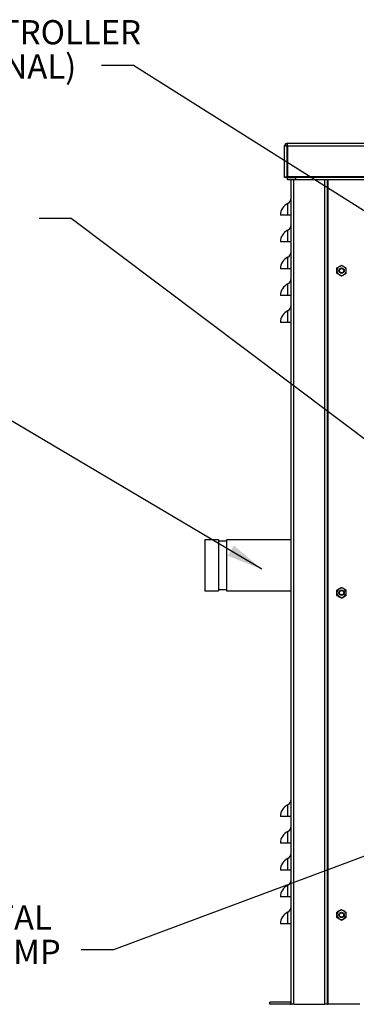
# Model space of a CAD drawing. Units: inches. Extents: x 1 to 203, y 0 to 131.
# Drawn here: x 72 to 88, y 25 to 71 of the extents above; entities that cross this region are included whole.
import ezdxf

# ---------------------------------------------------------------- set-up
doc = ezdxf.new("R2010")
doc.units = ezdxf.units.IN
doc.header["$MEASUREMENT"] = 0
doc.layers.add('SLD-0', color=7, linetype='Continuous')
doc.styles.add('SLDTEXTSTYLE0', font='TXT', dxfattribs={"width": 0.605})
doc.dimstyles.new('SLDDIMSTYLE0', dxfattribs={"dimtxt": 0.18, "dimasz": 1.6875, "dimexe": 0, "dimexo": 0.0625, "dimgap": 0, "dimtad": 0, "dimtih": 1, "dimtoh": 1, "dimdec": 0, "dimrnd": 1e-09, "dimzin": 0, "dimdsep": 46, "dimlunit": 5, "dimtxsty": 'Standard', "dimsah": 1, "dimcen": 0.09, "dimadec": 0, "dimazin": 0, "dimtfac": 1.6875, "dimtdec": 0, "dimtofl": 0, "dimtmove": 0, "dimatfit": 3, "dimfxl": 0, "dimfrac": 2, "dimtolj": 1, "dimtzin": 0, "dimarcsym": 0})

# ---------------------------------------------------------------- blocks, each defined once
blk = doc.blocks.new('SW_NOTE_19')
at = {"layer": 'SLD-0', "color": 0, "ltscale": 12, "char_height": 1.125, "attachment_point": 1, "style": 'SLDTEXTSTYLE0'}
for s, insert in [('7.5 HP HORIZONTAL', (-15.815, 2.063)), ('END-SUCTION PUMP', (-15.815, 0.466))]:
    blk.add_mtext(s, dxfattribs=dict(at, insert=insert))
blk = doc.blocks.new('SW_NOTE_23')
at = {"layer": 'SLD-0', "color": 0, "ltscale": 12, "char_height": 1.125, "attachment_point": 1, "style": 'SLDTEXTSTYLE0'}
for s, insert in [('IRRIGATION CONTROLLER', (-16.762, 2.106)), ('BRACKET (OPTIONAL)', (-16.762, 0.509))]:
    blk.add_mtext(s, dxfattribs=dict(at, insert=insert))

msp = doc.modelspace()

# ---------------------------------------------------------------- linework, layer by layer
at = {"color": 7, "linetype": 'Continuous', "lineweight": 25, "ltscale": 12}
for p, q in [((84.40686, 64.6571), (84.50686, 64.6571)), ((84.40686, 63.2151), (84.40686, 64.6571)), ((84.50686, 64.6571), (84.50686, 63.2151)), ((84.53586, 64.6571), (84.50686, 64.6571)), ((84.53586, 64.6571), (84.53586, 64.7861)), ((84.53586, 64.7861), (120.83586, 64.7861)), ((84.53586, 64.6571), (84.53586, 63.2151)), ((84.53586, 64.6571), (120.85779, 64.6571)), ((84.40686, 63.1861), (84.40686, 63.2151)), ((84.40686, 63.2151), (84.50686, 63.2151)), ((84.50686, 63.2151), (84.50686, 63.1861)), ((84.53586, 63.2151), (84.50686, 63.2151)), ((84.53586, 63.1861), (84.50686, 63.1861)), ((84.53586, 63.2151), (84.53586, 63.1861)), ((120.85779, 63.2151), (84.53586, 63.2151)), ((84.53586, 63.0861), (84.53586, 63.1861)), ((84.53586, 63.1861), (84.91086, 63.1861)), ((84.91086, 63.0861), (84.53586, 63.0861)), ((84.71086, 24.8151), (84.71086, 63.0861)), ((84.91086, 63.1861), (84.91086, 63.0861)), ((120.48279, 63.1861), (84.91086, 63.1861)), ((120.48279, 63.0861), (84.91086, 63.0861)), ((86.41086, 24.6861), (86.41086, 63.0861)), ((84.55372, 61.4361), (84.55372, 61.9782)), ((84.55372, 61.4361), (84.21086, 61.4361)), ((84.71086, 61.4361), (84.55372, 61.4361)), ((84.55372, 60.1861), (84.55372, 60.7282)), ((84.55372, 60.1861), (84.21086, 60.1861)), ((84.71086, 60.1861), (84.55372, 60.1861)), ((84.55372, 58.9361), (84.55372, 59.4782)), ((84.55372, 58.9361), (84.21086, 58.9361)), ((84.71086, 58.9361), (84.55372, 58.9361)), ((84.55372, 57.6861), (84.55372, 58.2282)), ((84.55372, 57.6861), (84.21086, 57.6861)), ((84.71086, 57.6861), (84.55372, 57.6861)), ((84.55372, 56.4361), (84.55372, 56.9782)), ((84.55372, 56.4361), (84.21086, 56.4361)), ((84.71086, 56.4361), (84.55372, 56.4361)), ((81.31336, 46.3111), (80.68836, 46.3111)), ((80.68836, 46.3111), (80.68836, 45.1236)), ((81.31336, 46.3111), (81.31336, 45.1236)), ((84.71086, 46.3111), (81.68836, 46.3111)), ((81.68836, 46.3111), (81.68836, 45.1236)), ((81.68836, 46.2486), (81.31336, 46.2486)), ((80.68836, 45.1236), (80.68836, 43.9361)), ((81.31336, 45.1236), (81.31336, 43.9361)), ((81.68836, 45.1236), (81.68836, 43.9361)), ((80.68836, 43.9361), (81.31336, 43.9361)), ((81.31336, 43.9986), (81.68836, 43.9986)), ((81.68836, 43.9361), (84.71086, 43.9361)), ((84.55372, 33.4361), (84.55372, 33.9782)), ((84.55372, 33.4361), (84.21086, 33.4361)), ((84.71086, 33.4361), (84.55372, 33.4361)), ((84.55372, 32.1861), (84.55372, 32.7282)), ((84.55372, 32.1861), (84.21086, 32.1861)), ((84.71086, 32.1861), (84.55372, 32.1861)), ((84.55372, 30.9361), (84.55372, 31.4782)), ((84.55372, 30.9361), (84.21086, 30.9361)), ((84.71086, 30.9361), (84.55372, 30.9361)), ((84.55372, 29.6861), (84.55372, 30.2282)), ((84.55372, 29.6861), (84.21086, 29.6861)), ((84.71086, 29.6861), (84.55372, 29.6861)), ((84.55372, 28.4361), (84.55372, 28.9782)), ((84.55372, 28.4361), (84.21086, 28.4361)), ((84.71086, 28.4361), (84.55372, 28.4361)), ((83.71086, 24.6861), (83.71086, 24.7861)), ((84.68186, 24.7861), (83.71086, 24.7861)), ((84.68186, 24.7861), (84.68186, 24.6861)), ((84.71086, 24.6894), (84.71086, 24.8151)), ((84.68186, 24.6861), (83.71086, 24.6861)), ((84.71086, 24.6861), (84.71086, 24.6894)), ((84.83986, 24.6861), (84.71086, 24.6861)), ((84.83986, 24.6861), (86.28186, 24.6861)), ((86.41086, 24.6861), (86.28186, 24.6861)), ((86.41086, 24.6861), (86.43986, 24.6861)), ((87.91086, 24.6861), (86.43986, 24.6861))]:
    msp.add_line(p, q, dxfattribs=at)
at = {"color": 8, "linetype": 'Continuous', "lineweight": 25, "ltscale": 12}
for p, q in [((84.83986, 24.6861), (84.83986, 63.0861)), ((86.28186, 24.6861), (86.28186, 63.0861)), ((86.43986, 24.6861), (86.43986, 63.0861))]:
    msp.add_line(p, q, dxfattribs=at)
at = {"color": 7, "linetype": 'Continuous', "lineweight": 25, "ltscale": 144}
for centre, radius in [((87.06086, 58.8486), 0.125), ((87.06086, 58.8486), 0.1005), ((87.06086, 43.8486), 0.125), ((87.06086, 43.8486), 0.1005), ((87.06086, 28.8486), 0.125), ((87.06086, 28.8486), 0.1005)]:
    msp.add_circle(centre, radius, dxfattribs=at)
for centre, radius, start, end in [((84.53586, 64.6571), 0.129, 90, 180), ((84.81086, 61.4361), 0.6, 115.376934, 180), ((84.43586, 62.22667), 0.275, 295.376934, 0), ((84.81086, 60.1861), 0.6, 115.376934, 180), ((84.43586, 60.97667), 0.275, 295.376934, 0), ((84.43586, 59.72667), 0.275, 295.376934, 0), ((84.81086, 58.9361), 0.6, 115.376934, 180), ((87.06086, 58.8486), 0.21875, 120, 180), ((87.06086, 58.8486), 0.21875, 180, 240), ((87.06086, 58.8486), 0.21875, 60, 120), ((87.06086, 58.8486), 0.21875, 0, 60), ((87.06086, 58.8486), 0.21875, 300, 0), ((84.43586, 58.47667), 0.275, 295.376934, 0), ((87.06086, 58.8486), 0.21875, 240, 300), ((84.81086, 57.6861), 0.6, 115.376934, 180), ((84.81086, 56.4361), 0.6, 115.376934, 180), ((84.43586, 57.22667), 0.275, 295.376934, 0), ((87.06086, 43.8486), 0.21875, 120, 180), ((87.06086, 43.8486), 0.21875, 60, 120), ((87.06086, 43.8486), 0.21875, 0, 60), ((87.06086, 43.8486), 0.21875, 180, 240), ((87.06086, 43.8486), 0.21875, 240, 300), ((87.06086, 43.8486), 0.21875, 300, 0), ((84.81086, 33.4361), 0.6, 115.376934, 180), ((84.43586, 34.22667), 0.275, 295.376934, 0), ((84.81086, 32.1861), 0.6, 115.376934, 180), ((84.43586, 32.97667), 0.275, 295.376934, 0), ((84.43586, 31.72667), 0.275, 295.376934, 0), ((84.81086, 30.9361), 0.6, 115.376934, 180), ((84.43586, 30.47667), 0.275, 295.376934, 0), ((84.81086, 29.6861), 0.6, 115.376934, 180), ((84.81086, 28.4361), 0.6, 115.376934, 180), ((84.43586, 29.22667), 0.275, 295.376934, 0), ((87.06086, 28.8486), 0.21875, 120, 180), ((87.06086, 28.8486), 0.21875, 60, 120), ((87.06086, 28.8486), 0.21875, 0, 60), ((87.06086, 28.8486), 0.21875, 180, 240), ((87.06086, 28.8486), 0.21875, 240, 300), ((87.06086, 28.8486), 0.21875, 300, 0), ((84.68186, 24.8151), 0.029, 270, 0), ((84.68186, 24.8151), 0.129, 270, 282.991482)]:
    msp.add_arc(centre, radius, start, end, dxfattribs=at)
msp.add_ellipse((84.53586, 64.6571), major_axis=(0, 0.129), ratio=0.2248062, start_param=0, end_param=1.57079633, dxfattribs=at)
at = {"color": 7, "linetype": 'Continuous', "lineweight": 25, "ltscale": 12}
for points, knots in [([(84.50686, 63.1861), (84.50675, 63.1861), (84.5028, 63.1861), (84.49504, 63.1861), (84.48371, 63.1861), (84.47448, 63.1861), (84.4673, 63.1861), (84.46215, 63.1861), (84.45568, 63.1861), (84.44958, 63.1861), (84.44375, 63.1861), (84.43952, 63.1861), (84.43544, 63.1861), (84.43156, 63.1861), (84.42734, 63.1861), (84.42233, 63.1861), (84.41736, 63.1861), (84.41388, 63.1861), (84.41144, 63.1861), (84.40961, 63.1861), (84.40805, 63.1861), (84.40705, 63.1861), (84.40693, 63.1861), (84.40686, 63.1861)], [0, 0, 0, 0, 0.00233663, 0.07909546, 0.15581897, 0.23198543, 0.2701489, 0.30834461, 0.34344826, 0.41378488, 0.44908448, 0.48498615, 0.52095396, 0.55713815, 0.59340212, 0.64607212, 0.71940578, 0.78003465, 0.80716652, 0.85469119, 0.9024754, 0.95109062, 1, 1, 1, 1]), ([(86.84211, 58.97489), (86.87569, 58.99428), (86.91172, 59.01509), (86.94896, 59.03658), (86.95149, 59.03804)], [0, 0, 0, 0, 0.93206447, 1, 1, 1, 1]), ([(86.84211, 58.8486), (86.84211, 58.85677), (86.84211, 58.89988), (86.84211, 58.94132), (86.84211, 58.97489)], [0, 0, 0, 0, 0.18966375, 1, 1, 1, 1]), ([(86.84211, 58.7223), (86.84211, 58.73295), (86.84211, 58.77357), (86.84211, 58.81674), (86.84211, 58.8486)], [0, 0, 0, 0, 0.26209151, 1, 1, 1, 1]), ([(86.95149, 58.65916), (86.91893, 58.67795), (86.8816, 58.69951), (86.84659, 58.71972), (86.84211, 58.7223)], [0, 0, 0, 0, 0.87222847, 1, 1, 1, 1]), ([(86.95149, 59.03804), (86.98405, 59.05684), (87.02138, 59.07839), (87.05639, 59.09861), (87.06086, 59.10119)], [0, 0, 0, 0, 0.87222847, 1, 1, 1, 1]), ([(87.06086, 59.10119), (87.09444, 59.0818), (87.13047, 59.061), (87.16771, 59.0395), (87.17024, 59.03804)], [0, 0, 0, 0, 0.93206447, 1, 1, 1, 1]), ([(87.17024, 59.03804), (87.2028, 59.01924), (87.24013, 58.99769), (87.27514, 58.97748), (87.27961, 58.97489)], [0, 0, 0, 0, 0.87222847, 1, 1, 1, 1]), ([(87.27961, 58.7223), (87.24603, 58.70292), (87.21, 58.68211), (87.17277, 58.66062), (87.17024, 58.65916)], [0, 0, 0, 0, 0.93206447, 1, 1, 1, 1]), ([(87.27961, 58.8486), (87.27961, 58.85677), (87.27961, 58.89988), (87.27961, 58.94132), (87.27961, 58.97489)], [0, 0, 0, 0, 0.18966375, 1, 1, 1, 1]), ([(87.27961, 58.7223), (87.27961, 58.73295), (87.27961, 58.77357), (87.27961, 58.81674), (87.27961, 58.8486)], [0, 0, 0, 0, 0.26209151, 1, 1, 1, 1]), ([(87.06086, 58.59601), (87.02728, 58.6154), (86.99125, 58.6362), (86.95402, 58.6577), (86.95149, 58.65916)], [0, 0, 0, 0, 0.93206447, 1, 1, 1, 1]), ([(87.17024, 58.65916), (87.13768, 58.64036), (87.10035, 58.61881), (87.06534, 58.59859), (87.06086, 58.59601)], [0, 0, 0, 0, 0.87222847, 1, 1, 1, 1]), ([(86.84211, 43.97489), (86.87569, 43.99428), (86.91172, 44.01509), (86.94896, 44.03658), (86.95149, 44.03804)], [0, 0, 0, 0, 0.93206447, 1, 1, 1, 1]), ([(86.95149, 44.03804), (86.98405, 44.05684), (87.02138, 44.07839), (87.05639, 44.09861), (87.06086, 44.10119)], [0, 0, 0, 0, 0.87222847, 1, 1, 1, 1]), ([(87.06086, 44.10119), (87.09444, 44.0818), (87.13047, 44.061), (87.16771, 44.0395), (87.17024, 44.03804)], [0, 0, 0, 0, 0.93206447, 1, 1, 1, 1]), ([(87.17024, 44.03804), (87.2028, 44.01924), (87.24013, 43.99769), (87.27514, 43.97748), (87.27961, 43.97489)], [0, 0, 0, 0, 0.87222847, 1, 1, 1, 1]), ([(86.84211, 43.8486), (86.84211, 43.85677), (86.84211, 43.89988), (86.84211, 43.94132), (86.84211, 43.97489)], [0, 0, 0, 0, 0.18966375, 1, 1, 1, 1]), ([(86.84211, 43.7223), (86.84211, 43.73295), (86.84211, 43.77357), (86.84211, 43.81674), (86.84211, 43.8486)], [0, 0, 0, 0, 0.26209151, 1, 1, 1, 1]), ([(86.95149, 43.65916), (86.91893, 43.67795), (86.8816, 43.69951), (86.84659, 43.71972), (86.84211, 43.7223)], [0, 0, 0, 0, 0.87222847, 1, 1, 1, 1]), ([(87.06086, 43.59601), (87.02728, 43.6154), (86.99125, 43.6362), (86.95402, 43.6577), (86.95149, 43.65916)], [0, 0, 0, 0, 0.93206447, 1, 1, 1, 1]), ([(87.17024, 43.65916), (87.13768, 43.64036), (87.10035, 43.61881), (87.06534, 43.59859), (87.06086, 43.59601)], [0, 0, 0, 0, 0.87222847, 1, 1, 1, 1]), ([(87.27961, 43.7223), (87.24603, 43.70292), (87.21, 43.68211), (87.17277, 43.66062), (87.17024, 43.65916)], [0, 0, 0, 0, 0.93206447, 1, 1, 1, 1]), ([(87.27961, 43.8486), (87.27961, 43.85677), (87.27961, 43.89988), (87.27961, 43.94132), (87.27961, 43.97489)], [0, 0, 0, 0, 0.18966375, 1, 1, 1, 1]), ([(87.27961, 43.7223), (87.27961, 43.73295), (87.27961, 43.77357), (87.27961, 43.81674), (87.27961, 43.8486)], [0, 0, 0, 0, 0.26209151, 1, 1, 1, 1]), ([(86.84211, 28.97489), (86.87569, 28.99428), (86.91172, 29.01509), (86.94896, 29.03658), (86.95149, 29.03804)], [0, 0, 0, 0, 0.93206447, 1, 1, 1, 1]), ([(86.84211, 28.8486), (86.84211, 28.85677), (86.84211, 28.89988), (86.84211, 28.94132), (86.84211, 28.97489)], [0, 0, 0, 0, 0.18966375, 1, 1, 1, 1]), ([(86.95149, 29.03804), (86.98405, 29.05684), (87.02138, 29.07839), (87.05639, 29.09861), (87.06086, 29.10119)], [0, 0, 0, 0, 0.87222847, 1, 1, 1, 1]), ([(87.06086, 29.10119), (87.09444, 29.0818), (87.13047, 29.061), (87.16771, 29.0395), (87.17024, 29.03804)], [0, 0, 0, 0, 0.93206447, 1, 1, 1, 1]), ([(87.17024, 29.03804), (87.2028, 29.01924), (87.24013, 28.99769), (87.27514, 28.97748), (87.27961, 28.97489)], [0, 0, 0, 0, 0.87222847, 1, 1, 1, 1]), ([(87.27961, 28.8486), (87.27961, 28.85677), (87.27961, 28.89988), (87.27961, 28.94132), (87.27961, 28.97489)], [0, 0, 0, 0, 0.18966375, 1, 1, 1, 1]), ([(86.84211, 28.7223), (86.84211, 28.73295), (86.84211, 28.77357), (86.84211, 28.81674), (86.84211, 28.8486)], [0, 0, 0, 0, 0.26209151, 1, 1, 1, 1]), ([(86.95149, 28.65916), (86.91893, 28.67795), (86.8816, 28.69951), (86.84659, 28.71972), (86.84211, 28.7223)], [0, 0, 0, 0, 0.87222847, 1, 1, 1, 1]), ([(87.06086, 28.59601), (87.02728, 28.6154), (86.99125, 28.6362), (86.95402, 28.6577), (86.95149, 28.65916)], [0, 0, 0, 0, 0.93206447, 1, 1, 1, 1]), ([(87.17024, 28.65916), (87.13768, 28.64036), (87.10035, 28.61881), (87.06534, 28.59859), (87.06086, 28.59601)], [0, 0, 0, 0, 0.87222847, 1, 1, 1, 1]), ([(87.27961, 28.7223), (87.24603, 28.70292), (87.21, 28.68211), (87.17277, 28.66062), (87.17024, 28.65916)], [0, 0, 0, 0, 0.93206447, 1, 1, 1, 1]), ([(87.27961, 28.7223), (87.27961, 28.73295), (87.27961, 28.77357), (87.27961, 28.81674), (87.27961, 28.8486)], [0, 0, 0, 0, 0.26209151, 1, 1, 1, 1])]:
    msp.add_open_spline(points, degree=3, knots=knots, dxfattribs=at)

# ---------------------------------------------------------------- block references
at = {"layer": 'SLD-0', "ltscale": 12}
for name, p in [('SW_NOTE_23', (75.86321, 68.40961)), ('SW_NOTE_19', (74.91634, 27.22532))]:
    msp.add_blockref(name, p, dxfattribs=at)

# ---------------------------------------------------------------- leaders
for points in [[(94.40931, 57.66731), (77.36321, 68.40961), (75.86321, 68.40961)], [(94.94029, 45.89662), (74.44915, 61.28371), (72.94915, 61.28371)], [(83.34856, 44.94823), (71.5554, 51.91345), (70.0554, 51.91345)], [(94.89719, 34.0953), (76.41634, 27.22532), (74.91634, 27.22532)]]:
    msp.add_leader(points, dimstyle='SLDDIMSTYLE0', dxfattribs=at)

doc.saveas('drawing.dxf')
